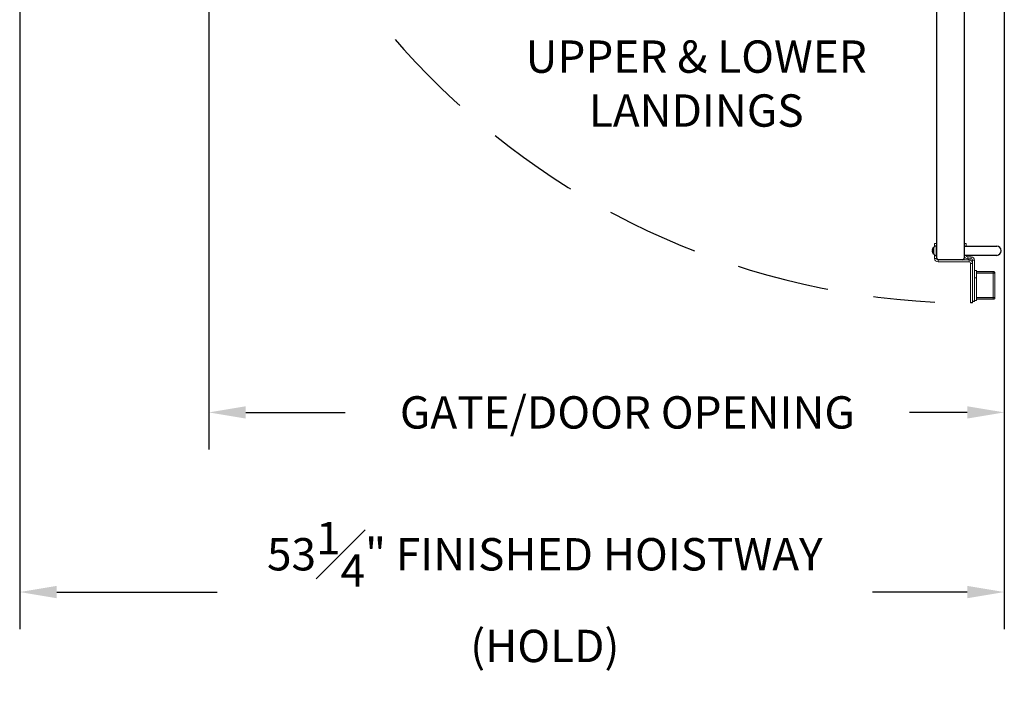
# Model space of a CAD drawing. Units: inches. Extents: x 0 to 178, y 0 to 237.
# Drawn here: x 94 to 147, y 47 to 84 of the extents above; entities that cross this region are included whole.
import ezdxf

# ---------------------------------------------------------------- set-up
doc = ezdxf.new("R2010")
doc.units = ezdxf.units.IN
doc.header["$MEASUREMENT"] = 0
doc.header["$PDMODE"] = 98
doc.header["$PDSIZE"] = -0.25
doc.linetypes.add('DASHED', pattern=[0.75, 0.5, -0.25])
doc.layers.add('VPC_RIGHT', color=248, linetype='Continuous')
doc.styles.add('VPC_TEXT', font='BKANT.TTF', dxfattribs={"height": 1.75})
doc.dimstyles.new('VPC_STD_DIMS', dxfattribs={"dimtxt": 2, "dimasz": 2, "dimexe": 2, "dimexo": 1, "dimgap": 1, "dimtad": 0, "dimdec": 3, "dimzin": 0, "dimdsep": 46, "dimlunit": 5, "dimtxsty": 'VPC_TEXT', "dimcen": 1, "dimadec": 0, "dimazin": 0, "dimtfac": 1, "dimtdec": 3, "dimtofl": 0, "dimtmove": 0, "dimatfit": 3, "dimfxl": 0.18, "dimfrac": 1, "dimtolj": 1, "dimtzin": 0, "dimlwd": 25, "dimarcsym": 0})

# ---------------------------------------------------------------- blocks, each defined once
blk = doc.blocks.new('*D26')
at = {"color": 0, "lineweight": -2, "transparency": 16777216}
for p, q in [((93.603, 110.866), (93.603, 50.932)), ((146.827, 104.866), (146.827, 50.932))]:
    blk.add_line(p, q, dxfattribs=at)
at = {"color": 0, "lineweight": 25, "transparency": 16777216}
for p, q in [((95.603, 52.932), (104.275, 52.932)), ((144.827, 52.932), (139.7, 52.932))]:
    blk.add_line(p, q, dxfattribs=at)
at = {"color": 0, "transparency": 16777216}
for points in [[(95.603, 53.265), (95.603, 52.598), (93.603, 52.932)], [(144.827, 53.265), (144.827, 52.598), (146.827, 52.932)]]:
    blk.add_solid(points, dxfattribs=at)
at = {"layer": 'Defpoints', "color": 0, "transparency": 16777216}
for p in [(93.603, 111.866), (146.827, 105.866), (146.827, 52.932)]:
    blk.add_point(p, dxfattribs=at)
at = {"color": 0, "transparency": 16777216, "insert": (121.988, 52.932), "char_height": 1.75, "attachment_point": 5, "style": 'VPC_TEXT'}
blk.add_mtext('\\A1;53{\\H1.000000x;\\S1#4;}" FINISHED HOISTWAY\\P(HOLD)', dxfattribs=at)
blk = doc.blocks.new('*D23')
at = {"color": 0, "lineweight": -2, "transparency": 16777216}
for p, q in [((103.827, 110.866), (103.827, 60.647)), ((146.827, 110.866), (146.827, 60.647))]:
    blk.add_line(p, q, dxfattribs=at)
at = {"color": 0, "lineweight": 25, "transparency": 16777216}
for p, q in [((105.827, 62.647), (111.19, 62.647)), ((144.827, 62.647), (141.71, 62.647))]:
    blk.add_line(p, q, dxfattribs=at)
at = {"color": 0, "transparency": 16777216}
for points in [[(105.827, 62.98), (105.827, 62.313), (103.827, 62.647)], [(144.827, 62.98), (144.827, 62.313), (146.827, 62.647)]]:
    blk.add_solid(points, dxfattribs=at)
at = {"layer": 'Defpoints', "color": 0, "transparency": 16777216}
for p in [(103.827, 111.866), (146.827, 111.866), (103.827, 62.647)]:
    blk.add_point(p, dxfattribs=at)
at = {"color": 0, "transparency": 16777216, "insert": (126.45, 62.647), "char_height": 1.75, "attachment_point": 5, "style": 'VPC_TEXT'}
blk.add_mtext('\\A1;GATE/DOOR OPENING', dxfattribs=at)
blk = doc.blocks.new('A$C5C7167C0')
at = {"color": 4, "linetype": 'Continuous', "lineweight": 15}
for p, q in [((-1.5, 0.645), (-1.605, 0.645)), ((-1.605, 0.645), (-1.605, 0.476)), ((0.105, 0.645), (0, 0.645)), ((0, 0.645), (0, 0.5)), ((0.105, 0.5), (0.105, 0.645)), ((-1.605, 0.024), (-1.605, -0.172)), ((0, 0), (0, -0.004)), ((0.105, 0), (0.105, -0.004)), ((-1.5, -0.172), (-1.605, -0.172)), ((-1.5, -0.17), (-1.5, -0.149)), ((-1.5, -0.149), (-1.5, -0.17)), ((-1.422, -0.25), (-1.422, -0.355)), ((-1.422, -0.25), (-1.42, -0.25)), ((-1.422, -0.355), (0.263, -0.355)), ((-0.08, -0.25), (-1.42, -0.25)), ((-1.42, -0.25), (-0.08, -0.25)), ((-0.08, -0.25), (0.263, -0.25)), ((0.105, -0.004), (0, -0.004)), ((0.183, -0.082), (0.183, -0.187)), ((0.183, -0.082), (0.367, -0.082)), ((0.183, -0.187), (0.367, -0.187)), ((0.263, -0.355), (0.263, -0.25)), ((0.341, -0.433), (0.445, -0.433)), ((0.341, -2.562), (0.341, -0.433)), ((0.367, -0.187), (0.367, -0.082)), ((0.445, -0.265), (0.55, -0.265)), ((0.445, -2.562), (0.445, -0.265)), ((0.445, -2.562), (0.445, -0.433)), ((0.55, -2.5), (0.55, -0.265)), ((0.655, -0.812), (0.55, -0.812)), ((0.655, -1.212), (0.655, -0.812)), ((0.655, -0.875), (1.564, -0.875)), ((1.564, -0.95), (0.655, -0.95)), ((0.655, -0.964), (1.564, -0.964)), ((1.564, -0.875), (1.564, -0.95)), ((1.564, -0.964), (1.564, -2.286)), ((1.655, -2.284), (1.655, -0.966)), ((0.559, -1.212), (0.655, -1.212)), ((0.655, -2.037), (0.655, -1.212)), ((1.655, -1.462), (1.655, -1.61)), ((1.655, -1.462), (1.655, -1.462)), ((0.655, -2.037), (0.655, -2.437)), ((1.655, -1.61), (1.655, -1.61)), ((1.655, -1.61), (1.655, -1.773)), ((1.655, -1.773), (1.655, -1.773)), ((1.655, -1.773), (1.655, -1.788)), ((1.655, -1.788), (1.655, -1.788)), ((0.655, -2.437), (0.55, -2.437)), ((0.655, -2.286), (1.564, -2.286)), ((1.564, -2.3), (0.655, -2.3)), ((0.655, -2.375), (1.564, -2.375)), ((1.466, -2.286), (1.564, -2.286)), ((1.564, -2.3), (1.466, -2.3)), ((1.466, -2.375), (1.564, -2.375)), ((1.564, -2.375), (1.564, -2.3))]:
    blk.add_line(p, q, dxfattribs=at)
at = {"color": 4}
for p, q in [((0.445, -2.562), (0.341, -2.562)), ((0.55, -2.5), (0.445, -2.5))]:
    blk.add_line(p, q, dxfattribs=at)
at = {"color": 4, "linetype": 'Continuous', "lineweight": 15}
for centre, radius, start, end in [((-1.422, -0.172), 0.183, 180, 270), ((-1.42, -0.17), 0.08, 180, 270), ((-1.42, -0.17), 0.08, 180, 270), ((-1.422, -0.172), 0.078, 180, 270), ((0.183, -0.004), 0.183, 180, 270), ((0.183, -0.004), 0.078, 180, 270), ((0.263, -0.433), 0.183, 0, 90), ((0.263, -0.433), 0.078, 0, 90), ((0.367, -0.265), 0.183, 0, 90), ((0.367, -0.265), 0.078, 0, 90)]:
    blk.add_arc(centre, radius, start, end, dxfattribs=at)
for points, knots in [([(1.564, -0.875), (1.576, -0.876), (1.6, -0.879), (1.63, -0.9), (1.651, -0.93), (1.653, -0.954), (1.655, -0.966)], [0, 0, 0, 0, 0.25, 0.499999, 0.750002, 1, 1, 1, 1]), ([(1.564, -0.95), (1.566, -0.95), (1.57, -0.95), (1.575, -0.954), (1.579, -0.959), (1.58, -0.964), (1.58, -0.966)], [0, 0, 0, 0, 0.249994, 0.499989, 0.749983, 1, 1, 1, 1]), ([(1.655, -0.966), (1.653, -0.966), (1.651, -0.965), (1.63, -0.965), (1.6, -0.964), (1.576, -0.964), (1.564, -0.964)], [0, 0, 0, 0, 0.2499988, 0.4999988, 0.7499988, 1, 1, 1, 1]), ([(1.564, -2.286), (1.576, -2.286), (1.6, -2.286), (1.63, -2.285), (1.651, -2.285), (1.653, -2.284), (1.655, -2.284)], [0, 0, 0, 0, 0.250001, 0.500001, 0.750001, 1, 1, 1, 1]), ([(1.58, -2.284), (1.58, -2.286), (1.579, -2.291), (1.575, -2.296), (1.57, -2.3), (1.566, -2.3), (1.564, -2.3)], [0, 0, 0, 0, 0.249983, 0.499989, 0.749994, 1, 1, 1, 1]), ([(1.655, -2.284), (1.653, -2.296), (1.651, -2.32), (1.63, -2.35), (1.6, -2.371), (1.576, -2.374), (1.564, -2.375)], [0, 0, 0, 0, 0.2499994, 0.4999967, 0.7499974, 1, 1, 1, 1])]:
    blk.add_open_spline(points, degree=3, knots=knots, dxfattribs=at)

msp = doc.modelspace()

# ---------------------------------------------------------------- linework, layer by layer
at = {"layer": 'VPC_RIGHT'}
for p, q in [((143.1656, 109.6041), (143.1656, 70.9935)), ((144.6656, 109.6041), (144.6656, 70.9935)), ((142.9323, 71.4384), (142.9326, 71.4399)), ((142.9326, 71.4119), (142.9323, 71.4122)), ((142.9323, 71.3724), (142.9326, 71.3727)), ((142.9326, 71.3447), (142.9323, 71.3462)), ((142.9417, 71.4811), (142.9417, 71.4791)), ((142.9417, 71.4111), (142.9417, 71.3735)), ((142.987, 71.5692), (142.987, 71.2154)), ((142.9996, 71.5486), (142.9996, 71.2361)), ((143.0062, 71.5788), (143.0214, 71.5788)), ((143.0062, 71.5788), (143.0062, 71.5585)), ((143.1407, 71.6658), (143.1656, 71.6658)), ((143.1407, 71.6658), (143.1407, 71.1188)), ((144.6656, 71.6423), (145.6656, 71.6423)), ((145.6656, 71.6423), (146.4156, 71.6423)), ((142.9417, 71.3055), (142.9417, 71.3035)), ((143.0062, 71.2261), (143.0062, 71.2058)), ((143.0214, 71.2058), (143.0062, 71.2058)), ((143.1656, 71.1188), (143.1407, 71.1188)), ((143.2456, 70.9135), (144.5856, 70.9135)), ((145.6656, 71.1423), (144.6656, 71.1423)), ((144.6656, 70.9723), (144.6656, 70.9935)), ((146.4156, 71.1423), (145.6656, 71.1423))]:
    msp.add_line(p, q, dxfattribs=at)
at = {"layer": 'VPC_RIGHT', "flags": 128}
for points in [[(142.9326, 71.4119), (142.9334, 71.4118), (142.9343, 71.4117), (142.9354, 71.4117), (142.9365, 71.4116), (142.9377, 71.4115), (142.9389, 71.4113), (142.9403, 71.4112), (142.9417, 71.4111)], [(142.9417, 71.3735), (142.9403, 71.3734), (142.9389, 71.3733), (142.9377, 71.3731), (142.9365, 71.373), (142.9354, 71.3729), (142.9343, 71.3729), (142.9334, 71.3728), (142.9326, 71.3727)]]:
    msp.add_lwpolyline(points, dxfattribs=at)
at = {"layer": 'VPC_RIGHT', "linetype": 'DASHED', "ltscale": 10}
msp.add_arc((145.0909, 109.8372), 41.2676, 179.26542, 267.20389, dxfattribs=at)
at = {"layer": 'VPC_RIGHT'}
for centre, radius, start, end in [((143.1808, 71.4062), 0.2505, 172.63149, 176.50365), ((142.979, 71.4265), 0.0488, 188.36576, 196.96148), ((142.979, 71.3581), 0.0488, 163.03852, 171.63424), ((143.1808, 71.3784), 0.2505, 183.49635, 187.36851), ((143.2244, 71.3923), 0.2957, 162.942, 170.74284), ((143.2244, 71.3923), 0.2957, 189.25716, 197.058), ((143.2228, 71.3923), 0.2948, 143.11381, 162.47346), ((143.0062, 71.5549), 0.0239, 90, 143.11381), ((143.2487, 71.3923), 0.2941, 111.54901, 147.90218), ((146.4156, 71.3923), 0.25, 270, 90), ((143.2228, 71.3923), 0.2948, 197.52654, 216.88619), ((143.0062, 71.2297), 0.0239, 216.88619, 270), ((143.2487, 71.3923), 0.2941, 212.09782, 248.45099), ((143.2456, 70.9935), 0.08, 180, 270), ((144.5856, 70.9935), 0.08, 270, 0), ((144.5856, 70.9723), 0.08, 270, 0)]:
    msp.add_arc(centre, radius, start, end, dxfattribs=at)
for points, knots in [([(142.9307, 71.4194), (142.9307, 71.4196), (142.9307, 71.42), (142.9307, 71.4209), (142.9307, 71.4214), (142.9307, 71.4215)], [0, 0, 0, 0, 0.4303842, 0.8610053, 1, 1, 1, 1]), ([(142.9307, 71.3631), (142.9307, 71.3635), (142.9307, 71.3643), (142.9307, 71.3649), (142.9307, 71.3652), (142.9307, 71.3652)], [0, 0, 0, 0, 0.4303696, 0.86074, 1, 1, 1, 1])]:
    msp.add_open_spline(points, degree=3, knots=knots, dxfattribs=at)

# ---------------------------------------------------------------- block references
at = {"color": 3}
msp.add_blockref('A$C5C7167C0', (144.6656, 71.1423), dxfattribs=at)

# ---------------------------------------------------------------- texts
at = {"insert": (130.1725, 82.7664), "char_height": 1.75, "width": 22.502174, "attachment_point": 2, "style": 'VPC_TEXT'}
msp.add_mtext('UPPER & LOWER \\PLANDINGS', dxfattribs=at)

# ---------------------------------------------------------------- dimensions: what is measured, and where the dimension line sits
dim = msp.add_linear_dim(base=(146.8266, 52.9316), p1=(93.6032, 111.8663), p2=(146.8266, 105.8663), text='<>" FINISHED HOISTWAY\\P(HOLD)', dimstyle='VPC_STD_DIMS')
dim.commit()
dim.dimension.update_dxf_attribs({"geometry": '*D26', "text_midpoint": (121.9878, 52.9316), "dimtype": 160})
dim = msp.add_linear_dim(base=(103.8266, 62.6467), p1=(146.8266, 111.8663), p2=(103.8266, 111.8663), angle=180, text='GATE/DOOR OPENING', dimstyle='VPC_STD_DIMS')
dim.commit()
dim.dimension.update_dxf_attribs({"geometry": '*D23', "text_midpoint": (126.4499, 62.6467), "dimtype": 160})

doc.saveas('drawing.dxf')
